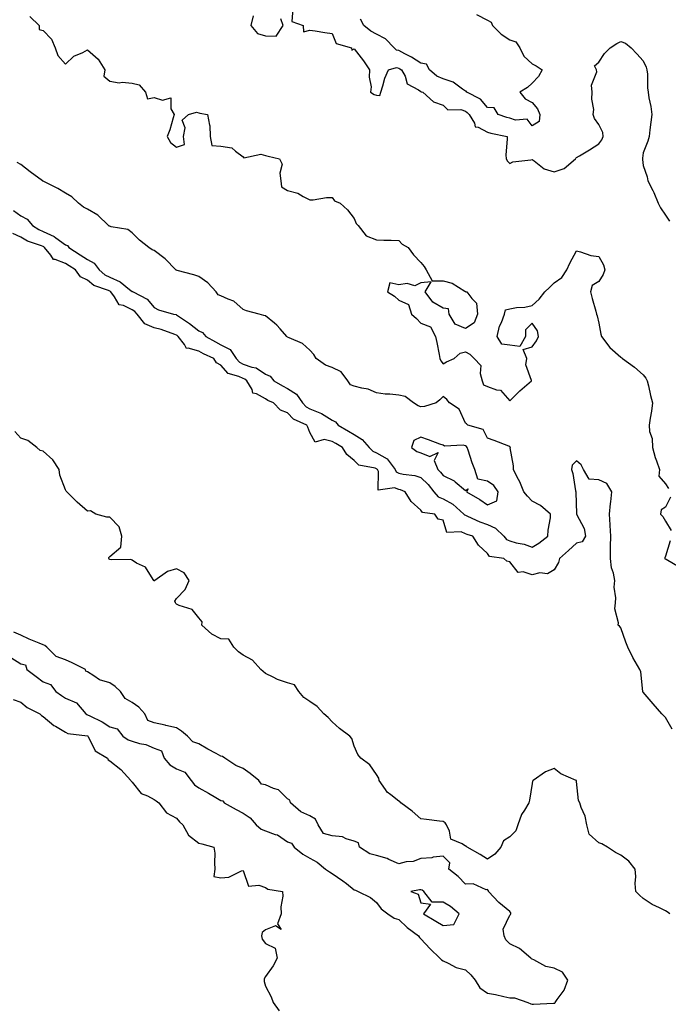
# Model space of a CAD drawing. Units: inches. Extents: x 873443 to 876083, y 7226618 to 7229258.
# Drawn here: x 875437 to 875729, y 7228371 to 7228815 of the extents above; entities that cross this region are included whole.
import ezdxf

# ---------------------------------------------------------------- set-up
doc = ezdxf.new("R2010")
doc.units = ezdxf.units.IN
doc.header["$MEASUREMENT"] = 0
doc.layers.add('Contour_87347226', color=7, linetype='Continuous', true_color=0x0aaf8d)

msp = doc.modelspace()

# ---------------------------------------------------------------- linework, layer by layer
at = {"layer": 'Contour_87347226'}
for points in [[(875542.48, 7228816.35, 3329), (875541.53, 7228811.92, 3329), (875544.51, 7228808.38, 3329), (875548.05, 7228807.26, 3329), (875552.85, 7228807.12, 3329), (875556.05, 7228811.92, 3329), (875555.04, 7228814.93, 3329)], [(875560.44, 7228819.54, 3329), (875559.9, 7228813.77, 3329), (875564.99, 7228811.92, 3329), (875565.18, 7228809.05, 3329), (875568.05, 7228809.83, 3329), (875570.43, 7228809.54, 3329), (875574.86, 7228808.73, 3329), (875578.05, 7228808.38, 3329), (875579.92, 7228803.8, 3329), (875586.75, 7228801.92, 3329), (875586.94, 7228800.81, 3329), (875588.05, 7228801.39, 3329), (875592.16, 7228796.03, 3329), (875594.96, 7228791.92, 3329), (875594.75, 7228788.62, 3329), (875595.69, 7228784.28, 3329), (875595.41, 7228781.92, 3329), (875597.04, 7228780.91, 3329), (875598.05, 7228780.58, 3329), (875599.5, 7228780.47, 3329), (875599.94, 7228781.92, 3329), (875600.93, 7228784.8, 3329), (875601.78, 7228788.19, 3329), (875603.45, 7228791.92, 3329), (875607, 7228792.97, 3329), (875608.05, 7228792.73, 3329), (875608.58, 7228792.45, 3329), (875609.38, 7228791.92, 3329), (875610.91, 7228789.07, 3329), (875611.83, 7228785.7, 3329), (875616.97, 7228783, 3329), (875618.05, 7228782.22, 3329), (875618.22, 7228782.1, 3329), (875618.93, 7228781.92, 3329), (875623.71, 7228777.58, 3329), (875628.05, 7228776.09, 3329), (875630.15, 7228774.02, 3329), (875635.94, 7228774.03, 3329), (875638.05, 7228773.34, 3329), (875638.91, 7228772.78, 3329), (875639.7, 7228771.92, 3329), (875642.09, 7228767.88, 3329), (875642.48, 7228766.34, 3329), (875643.83, 7228766.14, 3329), (875648.05, 7228763.93, 3329), (875649.58, 7228763.45, 3329), (875656.87, 7228761.92, 3329), (875656.93, 7228760.8, 3329), (875656.29, 7228753.68, 3329), (875656.35, 7228751.92, 3329), (875657.03, 7228750.9, 3329), (875658.05, 7228749.76, 3329), (875659.49, 7228750.48, 3329), (875667.59, 7228751.45, 3329), (875668.05, 7228751.6, 3329), (875668.99, 7228750.97, 3329), (875673.54, 7228747.41, 3329), (875678.05, 7228746.05, 3329), (875682.45, 7228747.52, 3329), (875687.55, 7228751.92, 3329), (875687.78, 7228752.18, 3329), (875688.05, 7228752.45, 3329), (875689.39, 7228753.26, 3329), (875693.99, 7228755.98, 3329), (875698.05, 7228758.56, 3329), (875699.48, 7228760.48, 3329), (875700.09, 7228761.92, 3329), (875699.89, 7228763.77, 3329), (875698.05, 7228767.34, 3329), (875696.2, 7228770.07, 3329), (875695.64, 7228771.92, 3329), (875695.86, 7228774.12, 3329), (875694.92, 7228778.79, 3329), (875695.09, 7228781.92, 3329), (875694.88, 7228785.09, 3329), (875697.23, 7228791.1, 3329), (875697.06, 7228791.92, 3329), (875696.2, 7228793.78, 3329), (875698.05, 7228795.47, 3329), (875700.7, 7228799.26, 3329), (875703.15, 7228801.92, 3329), (875706.15, 7228803.82, 3329), (875708.05, 7228804.76, 3329), (875710.08, 7228803.95, 3329), (875712.61, 7228801.92, 3329), (875715.27, 7228799.15, 3329), (875718.05, 7228796.06, 3329), (875719.35, 7228793.22, 3329), (875719.74, 7228791.92, 3329), (875719.95, 7228790.03, 3329), (875719.99, 7228783.86, 3329), (875720.26, 7228781.92, 3329), (875720.64, 7228779.33, 3329), (875721.56, 7228775.44, 3329), (875721.98, 7228771.92, 3329), (875721.59, 7228768.38, 3329), (875721.07, 7228764.95, 3329), (875720.72, 7228761.92, 3329), (875720.14, 7228759.83, 3329), (875718.05, 7228754.61, 3329), (875717.72, 7228752.24, 3329), (875717.74, 7228751.92, 3329), (875717.74, 7228751.62, 3329), (875718.05, 7228748.94, 3329), (875719.87, 7228743.74, 3329), (875720.22, 7228741.92, 3329), (875722.39, 7228737.58, 3329), (875722.87, 7228736.73, 3329), (875724.75, 7228731.92, 3329), (875725.88, 7228729.74, 3329), (875728.05, 7228726.46, 3329), (875729.99, 7228723.86, 3329)], [(875643.06, 7228816.93, 3330), (875648.05, 7228814.26, 3330), (875649.59, 7228813.46, 3330), (875650.29, 7228811.92, 3330), (875654.21, 7228808.08, 3330), (875658.05, 7228805.43, 3330), (875660.73, 7228804.61, 3330), (875662.62, 7228801.92, 3330), (875664.32, 7228798.19, 3330), (875668.05, 7228794.61, 3330), (875669.87, 7228793.75, 3330), (875672.56, 7228791.92, 3330), (875671, 7228788.97, 3330), (875668.05, 7228786.01, 3330), (875666.01, 7228783.96, 3330), (875662.58, 7228781.92, 3330), (875665.02, 7228778.88, 3330), (875668.05, 7228777.18, 3330), (875670.48, 7228774.35, 3330), (875671.51, 7228771.92, 3330), (875671.23, 7228768.74, 3330), (875668.05, 7228766.81, 3330), (875665.92, 7228769.79, 3330), (875660.68, 7228769.29, 3330), (875658.05, 7228770.15, 3330), (875656.65, 7228770.52, 3330), (875652.85, 7228771.92, 3330), (875650.96, 7228774.83, 3330), (875648.05, 7228775, 3330), (875644.81, 7228778.68, 3330), (875638.73, 7228781.92, 3330), (875638.46, 7228782.33, 3330), (875638.05, 7228782.4, 3330), (875636.71, 7228783.26, 3330), (875632.54, 7228786.41, 3330), (875628.05, 7228787.89, 3330), (875625.21, 7228789.08, 3330), (875621.89, 7228791.92, 3330), (875620.57, 7228794.44, 3330), (875618.05, 7228794.95, 3330), (875613.78, 7228797.65, 3330), (875610.82, 7228799.15, 3330), (875608.05, 7228800.65, 3330), (875607.01, 7228800.88, 3330), (875606.02, 7228801.92, 3330), (875602.1, 7228805.97, 3330), (875598.05, 7228808.09, 3330), (875595.51, 7228809.38, 3330), (875592.32, 7228811.92, 3330), (875590.86, 7228814.72, 3330)], [(875442.11, 7228815.98, 3328), (875446.18, 7228811.92, 3328), (875446.29, 7228810.16, 3328), (875448.05, 7228809.69, 3328), (875451.84, 7228805.71, 3328), (875453.44, 7228801.92, 3328), (875454.61, 7228798.48, 3328), (875458.05, 7228794.54, 3328), (875461.91, 7228798.05, 3328), (875465.86, 7228799.73, 3328), (875468.05, 7228800.91, 3328), (875472.86, 7228796.72, 3328), (875475.77, 7228791.92, 3328), (875475.29, 7228789.17, 3328), (875478.05, 7228786.91, 3328), (875482.22, 7228786.09, 3328), (875483.6, 7228786.36, 3328), (875488.05, 7228785.92, 3328), (875491.29, 7228785.16, 3328), (875494.07, 7228781.92, 3328), (875494.98, 7228778.85, 3328), (875498.05, 7228779.53, 3328), (875501.72, 7228778.25, 3328), (875505.48, 7228779.35, 3328), (875505.55, 7228774.42, 3328), (875507.03, 7228771.92, 3328), (875506.51, 7228770.38, 3328), (875505.1, 7228764.87, 3328), (875503.82, 7228761.92, 3328), (875505.36, 7228759.23, 3328), (875508.05, 7228757.15, 3328), (875511.64, 7228758.33, 3328), (875511.18, 7228761.92, 3328), (875511.94, 7228765.81, 3328), (875510.65, 7228769.32, 3328), (875513.49, 7228771.92, 3328), (875517.08, 7228772.89, 3328), (875518.05, 7228772.54, 3328), (875518.62, 7228772.5, 3328), (875522.06, 7228771.92, 3328), (875522.92, 7228767.05, 3328), (875523.03, 7228766.9, 3328), (875523.17, 7228761.92, 3328), (875524.02, 7228757.9, 3328), (875528.05, 7228757.52, 3328), (875532.99, 7228756.86, 3328), (875534.57, 7228755.4, 3328), (875538.05, 7228752.79, 3328), (875538.4, 7228752.27, 3328), (875545.95, 7228754.02, 3328), (875548.05, 7228753.45, 3328), (875549.23, 7228753.1, 3328), (875554.46, 7228751.92, 3328), (875555.54, 7228749.41, 3328), (875554.48, 7228745.49, 3328), (875555.01, 7228741.92, 3328), (875555.34, 7228739.21, 3328), (875558.05, 7228737.69, 3328), (875562.6, 7228736.47, 3328), (875565.09, 7228734.89, 3328), (875568.05, 7228733.42, 3328), (875569.59, 7228733.46, 3328), (875575.51, 7228734.46, 3328), (875578.05, 7228734.51, 3328), (875579.09, 7228732.96, 3328), (875581.66, 7228731.92, 3328), (875585, 7228728.86, 3328), (875588.05, 7228725.03, 3328), (875588.95, 7228722.82, 3328), (875589.76, 7228721.92, 3328), (875593.4, 7228717.27, 3328), (875598.05, 7228715.43, 3328), (875601.38, 7228715.25, 3328), (875604.73, 7228715.24, 3328), (875608.05, 7228715.08, 3328), (875609.63, 7228713.5, 3328), (875612.24, 7228711.92, 3328), (875614.77, 7228708.64, 3328), (875618.05, 7228705.18, 3328), (875619.44, 7228703.32, 3328), (875620.42, 7228701.92, 3328), (875623.14, 7228697.01, 3328), (875628.05, 7228696.88, 3328), (875632.07, 7228695.94, 3328), (875637.75, 7228692.22, 3328), (875638.05, 7228692.08, 3328), (875638.13, 7228692, 3328), (875638.7, 7228691.92, 3328), (875641, 7228688.96, 3328), (875643, 7228686.87, 3328), (875643.48, 7228681.92, 3328), (875641.94, 7228678.02, 3328), (875638.05, 7228675.41, 3328), (875633.51, 7228677.38, 3328), (875630.7, 7228681.92, 3328), (875630.41, 7228684.27, 3328), (875628.05, 7228684.65, 3328), (875623.4, 7228687.27, 3328), (875619.89, 7228691.92, 3328), (875622.68, 7228696.56, 3328), (875618.05, 7228696.1, 3328), (875615.29, 7228694.68, 3328), (875611.86, 7228695.73, 3328), (875608.05, 7228695.15, 3328), (875604, 7228695.97, 3328), (875602.94, 7228691.92, 3328), (875606.1, 7228689.97, 3328), (875608.05, 7228688.19, 3328), (875612.45, 7228686.32, 3328), (875613.88, 7228681.92, 3328), (875616.03, 7228679.9, 3328), (875618.05, 7228677.81, 3328), (875622.4, 7228676.27, 3328), (875624.6, 7228671.92, 3328), (875625.25, 7228669.13, 3328), (875626.21, 7228663.76, 3328), (875626.6, 7228661.92, 3328), (875627.08, 7228660.94, 3328), (875628.05, 7228659.63, 3328), (875629.52, 7228660.45, 3328), (875632.95, 7228661.92, 3328), (875635.64, 7228664.33, 3328), (875638.05, 7228665.03, 3328), (875640.08, 7228663.95, 3328), (875642.08, 7228661.92, 3328), (875644.94, 7228658.81, 3328), (875644.7, 7228655.27, 3328), (875645.68, 7228651.92, 3328), (875646.24, 7228650.1, 3328), (875648.05, 7228649.39, 3328), (875652.09, 7228647.88, 3328), (875653.9, 7228647.77, 3328), (875658.05, 7228642.96, 3328), (875662.53, 7228647.44, 3328), (875667.79, 7228651.92, 3328), (875667.88, 7228652.09, 3328), (875665.28, 7228659.15, 3328), (875665.66, 7228661.92, 3328), (875664.02, 7228665.95, 3328), (875668.05, 7228667.19, 3328), (875670.08, 7228669.89, 3328), (875670.96, 7228671.92, 3328), (875670.5, 7228674.37, 3328), (875668.05, 7228677.8, 3328), (875665.05, 7228674.92, 3328), (875665.08, 7228671.92, 3328), (875662.54, 7228667.43, 3328), (875658.05, 7228667.93, 3328), (875654.48, 7228668.35, 3328), (875652.32, 7228671.92, 3328), (875653.42, 7228676.56, 3328), (875654.25, 7228678.12, 3328), (875655.72, 7228681.92, 3328), (875656.09, 7228683.88, 3328), (875658.05, 7228684.37, 3328), (875661.02, 7228684.89, 3328), (875664.88, 7228685.08, 3328), (875668.05, 7228685.82, 3328), (875671.28, 7228688.69, 3328), (875673.89, 7228691.92, 3328), (875675.99, 7228693.98, 3328), (875678.05, 7228695.99, 3328), (875681.48, 7228698.48, 3328), (875683.65, 7228701.92, 3328), (875685.03, 7228704.94, 3328), (875688.05, 7228710.46, 3328), (875689.9, 7228710.07, 3328), (875694.46, 7228708.34, 3328), (875698.05, 7228707.85, 3328), (875700.28, 7228704.15, 3328), (875700.77, 7228701.92, 3328), (875700.13, 7228699.84, 3328), (875698.05, 7228696.7, 3328), (875695.13, 7228694.84, 3328), (875694.4, 7228691.92, 3328), (875695.12, 7228688.99, 3328), (875696.72, 7228683.25, 3328), (875697.07, 7228681.92, 3328), (875697.34, 7228681.21, 3328), (875698.05, 7228677.84, 3328), (875699.01, 7228672.88, 3328), (875699.26, 7228671.92, 3328), (875703.07, 7228666.94, 3328), (875708.05, 7228662.49, 3328), (875708.45, 7228662.32, 3328), (875708.77, 7228661.92, 3328), (875714.2, 7228658.07, 3328), (875718.05, 7228654.62, 3328), (875719.23, 7228653.1, 3328), (875719.83, 7228651.92, 3328), (875720.4, 7228649.58, 3328), (875721.38, 7228645.25, 3328), (875722.22, 7228641.92, 3328), (875721.75, 7228638.22, 3328), (875721.24, 7228635.1, 3328), (875720.81, 7228631.92, 3328), (875720.94, 7228629.03, 3328), (875722.12, 7228625.99, 3328), (875722.2, 7228621.92, 3328), (875723.46, 7228617.33, 3328), (875724.07, 7228615.9, 3328), (875725.45, 7228611.92, 3328), (875725.15, 7228609.02, 3328), (875728.05, 7228605.54, 3328), (875729.49, 7228603.36, 3328)], [(875668.05, 7228576.99, 3328), (875671.16, 7228578.81, 3328), (875675.16, 7228581.92, 3328), (875675.26, 7228584.71, 3328), (875676.35, 7228590.22, 3328), (875676.43, 7228591.92, 3328), (875671.92, 7228595.8, 3328), (875668.05, 7228597.71, 3328), (875666.02, 7228599.89, 3328), (875664.36, 7228601.92, 3328), (875662.61, 7228606.48, 3328), (875661.43, 7228608.54, 3328), (875659.72, 7228611.92, 3328), (875659.79, 7228613.67, 3328), (875658.28, 7228621.69, 3328), (875658.3, 7228621.92, 3328), (875658.2, 7228622.07, 3328), (875658.05, 7228622.22, 3328), (875657.56, 7228622.41, 3328), (875651.08, 7228624.96, 3328), (875648.05, 7228626.11, 3328), (875646.12, 7228630, 3328), (875639.09, 7228631.92, 3328), (875638.61, 7228632.49, 3328), (875638.05, 7228632.91, 3328), (875635.23, 7228639.1, 3328), (875630.86, 7228641.92, 3328), (875629.64, 7228643.51, 3328), (875628.05, 7228644.79, 3328), (875626.6, 7228643.38, 3328), (875624.95, 7228641.92, 3328), (875619.64, 7228640.33, 3328), (875618.05, 7228640.25, 3328), (875616.76, 7228640.63, 3328), (875614.69, 7228641.92, 3328), (875611.02, 7228644.9, 3328), (875608.05, 7228645.45, 3328), (875604.06, 7228645.91, 3328), (875601.97, 7228645.84, 3328), (875598.05, 7228646.48, 3328), (875594.33, 7228648.2, 3328), (875591.4, 7228648.57, 3328), (875588.05, 7228649.54, 3328), (875586.29, 7228650.16, 3328), (875585.12, 7228651.92, 3328), (875582.12, 7228655.99, 3328), (875578.05, 7228657.91, 3328), (875575.11, 7228658.98, 3328), (875570.94, 7228661.92, 3328), (875569.86, 7228663.74, 3328), (875568.05, 7228665.74, 3328), (875564.77, 7228668.64, 3328), (875558.76, 7228671.21, 3328), (875558.05, 7228671.59, 3328), (875557.81, 7228671.69, 3328), (875557.67, 7228671.92, 3328), (875554.64, 7228675.33, 3328), (875553.16, 7228677.03, 3328), (875552.16, 7228677.81, 3328), (875548.05, 7228681.15, 3328), (875547.41, 7228681.28, 3328), (875545.18, 7228681.92, 3328), (875539.54, 7228683.41, 3328), (875538.05, 7228684, 3328), (875533.9, 7228687.77, 3328), (875531.33, 7228688.64, 3328), (875528.05, 7228690.25, 3328), (875526.78, 7228690.65, 3328), (875525.84, 7228691.92, 3328), (875522.19, 7228696.06, 3328), (875518.05, 7228698.91, 3328), (875515.85, 7228699.71, 3328), (875508.34, 7228701.63, 3328), (875508.05, 7228701.72, 3328), (875507.87, 7228701.73, 3328), (875507.76, 7228701.92, 3328), (875502.93, 7228706.79, 3328), (875498.05, 7228710.55, 3328), (875497.08, 7228710.95, 3328), (875495.65, 7228711.92, 3328), (875491.45, 7228715.32, 3328), (875488.05, 7228718.52, 3328), (875486.13, 7228720, 3328), (875478.67, 7228721.3, 3328), (875478.05, 7228721.54, 3328), (875477.73, 7228721.6, 3328), (875477.45, 7228721.92, 3328), (875472.64, 7228726.51, 3328), (875468.05, 7228729.26, 3328), (875466.25, 7228730.12, 3328), (875463.98, 7228731.92, 3328), (875460.96, 7228734.83, 3328), (875458.05, 7228736.48, 3328), (875454.66, 7228738.53, 3328), (875448.36, 7228741.61, 3328), (875448.05, 7228741.77, 3328), (875447.92, 7228741.79, 3328), (875447.79, 7228741.92, 3328), (875442.15, 7228746.02, 3328), (875438.05, 7228749.3, 3328), (875436.32, 7228750.19, 3328)], [(875434.73, 7228728.6, 3328), (875438.05, 7228726.17, 3328), (875440.86, 7228724.73, 3328), (875443.23, 7228721.92, 3328), (875446.12, 7228720, 3328), (875448.05, 7228719.17, 3328), (875452.97, 7228716.84, 3328), (875453.68, 7228716.29, 3328), (875458.05, 7228713.18, 3328), (875459.03, 7228712.9, 3328), (875459.57, 7228711.92, 3328), (875464.71, 7228708.58, 3328), (875468.05, 7228706.53, 3328), (875471.01, 7228704.89, 3328), (875473.25, 7228701.92, 3328), (875475.76, 7228699.63, 3328), (875478.05, 7228698.52, 3328), (875482.69, 7228696.56, 3328), (875486.93, 7228693.04, 3328), (875488.05, 7228692.18, 3328), (875488.28, 7228692.15, 3328), (875488.55, 7228691.92, 3328), (875494.87, 7228688.74, 3328), (875498.05, 7228684.98, 3328), (875499.99, 7228683.86, 3328), (875506.7, 7228681.92, 3328), (875507.83, 7228681.71, 3328), (875508.05, 7228681.64, 3328), (875508.95, 7228681.02, 3328), (875513.88, 7228677.75, 3328), (875518.05, 7228674.39, 3328), (875519.75, 7228673.62, 3328), (875521.24, 7228671.92, 3328), (875525.54, 7228669.41, 3328), (875528.05, 7228668.15, 3328), (875532.18, 7228666.05, 3328), (875534.84, 7228661.92, 3328), (875536.37, 7228660.24, 3328), (875538.05, 7228659.43, 3328), (875541.89, 7228658.07, 3328), (875543.92, 7228657.79, 3328), (875548.05, 7228654.97, 3328), (875550.17, 7228654.04, 3328), (875551.92, 7228651.92, 3328), (875555.7, 7228649.58, 3328), (875558.05, 7228648.38, 3328), (875562.03, 7228645.89, 3328), (875564.81, 7228641.92, 3328), (875566.38, 7228640.25, 3328), (875568.05, 7228639.3, 3328), (875572.5, 7228637.48, 3328), (875573.36, 7228637.23, 3328), (875578.05, 7228634.2, 3328), (875579.61, 7228633.47, 3328), (875580.87, 7228631.92, 3328), (875585.41, 7228629.27, 3328), (875588.05, 7228627.8, 3328), (875591.68, 7228625.55, 3328), (875594.73, 7228621.92, 3328), (875596.36, 7228620.23, 3328), (875598.05, 7228619.51, 3328), (875602.82, 7228616.7, 3328), (875606.4, 7228611.92, 3328), (875606.97, 7228610.85, 3328), (875608.05, 7228610.39, 3328), (875610.07, 7228609.9, 3328), (875615.38, 7228609.24, 3328), (875618.05, 7228608.38, 3328), (875621.32, 7228605.19, 3328), (875623.92, 7228601.92, 3328), (875625.8, 7228599.67, 3328), (875628.05, 7228598.71, 3328), (875632.44, 7228596.3, 3328), (875637.38, 7228591.92, 3328), (875637.65, 7228591.52, 3328), (875638.05, 7228591.35, 3328), (875639.01, 7228590.95, 3328), (875644.58, 7228588.44, 3328), (875648.05, 7228587.2, 3328), (875651.61, 7228585.48, 3328), (875655.43, 7228581.92, 3328), (875656.59, 7228580.46, 3328), (875658.05, 7228579.82, 3328), (875660.99, 7228578.98, 3328), (875664.54, 7228578.4, 3328), (875668.05, 7228576.99, 3328)], [(875731.13, 7228495, 3327), (875728.05, 7228500.35, 3327), (875727.25, 7228501.12, 3327), (875726.54, 7228501.92, 3327), (875722.62, 7228506.48, 3327), (875718.05, 7228511.7, 3327), (875717.97, 7228511.84, 3327), (875717.96, 7228511.92, 3327), (875717.93, 7228512.05, 3327), (875717, 7228520.87, 3327), (875716.56, 7228521.92, 3327), (875714.43, 7228525.53, 3327), (875713.36, 7228527.23, 3327), (875711.12, 7228531.92, 3327), (875710.31, 7228534.19, 3327), (875708.05, 7228540.61, 3327), (875707.47, 7228541.34, 3327), (875706.78, 7228541.92, 3327), (875707.04, 7228542.94, 3327), (875705.27, 7228549.15, 3327), (875705.56, 7228551.92, 3327), (875705.81, 7228554.16, 3327), (875705.08, 7228558.95, 3327), (875705.29, 7228561.92, 3327), (875704.66, 7228565.31, 3327), (875703.84, 7228567.71, 3327), (875703.31, 7228571.92, 3327), (875703.44, 7228576.53, 3327), (875703.39, 7228577.26, 3327), (875703.51, 7228581.92, 3327), (875703.24, 7228586.73, 3327), (875703.22, 7228587.09, 3327), (875702.96, 7228591.92, 3327), (875703.3, 7228596.67, 3327), (875703.52, 7228597.39, 3327), (875704.03, 7228601.92, 3327), (875701.79, 7228605.66, 3327), (875698.05, 7228607.26, 3327), (875693.8, 7228607.67, 3327), (875691.27, 7228611.92, 3327), (875690.18, 7228614.05, 3327), (875688.05, 7228615.89, 3327), (875686.11, 7228613.85, 3327), (875685.88, 7228611.92, 3327), (875686.36, 7228610.23, 3327), (875687.63, 7228602.34, 3327), (875687.73, 7228601.92, 3327), (875687.81, 7228601.69, 3327), (875688.04, 7228591.93, 3327), (875688.05, 7228591.89, 3327), (875691.47, 7228585.34, 3327), (875692.06, 7228581.92, 3327), (875690.61, 7228579.36, 3327), (875688.05, 7228578.73, 3327), (875684.41, 7228575.56, 3327), (875680.36, 7228571.92, 3327), (875679.9, 7228570.06, 3327), (875678.05, 7228566.81, 3327), (875675.03, 7228564.95, 3327), (875671.51, 7228565.39, 3327), (875668.05, 7228564.59, 3327), (875664.12, 7228565.86, 3327), (875661.78, 7228565.65, 3327), (875658.05, 7228570.44, 3327), (875656.77, 7228570.64, 3327), (875655.33, 7228571.92, 3327), (875648.9, 7228572.77, 3327), (875648.05, 7228574.11, 3327), (875644, 7228577.87, 3327), (875641.38, 7228581.92, 3327), (875638.85, 7228582.72, 3327), (875638.05, 7228583.04, 3327), (875636.13, 7228583.84, 3327), (875629.71, 7228583.58, 3327), (875628.05, 7228589.15, 3327), (875625.78, 7228589.65, 3327), (875624.38, 7228591.92, 3327), (875618.74, 7228592.6, 3327), (875618.05, 7228593.58, 3327), (875613.7, 7228597.57, 3327), (875610.92, 7228601.92, 3327), (875608.91, 7228602.78, 3327), (875608.05, 7228602.98, 3327), (875606.19, 7228603.78, 3327), (875598.76, 7228602.62, 3327), (875598.92, 7228611.05, 3327), (875598.46, 7228611.92, 3327), (875598.28, 7228612.15, 3327), (875598.05, 7228612.29, 3327), (875597.41, 7228612.56, 3327), (875590.05, 7228613.91, 3327), (875588.05, 7228616.04, 3327), (875584.78, 7228618.65, 3327), (875582.81, 7228621.92, 3327), (875579.75, 7228623.62, 3327), (875578.05, 7228624.6, 3327), (875574.45, 7228625.52, 3327), (875570.48, 7228624.35, 3327), (875568.05, 7228628.61, 3327), (875567.09, 7228630.96, 3327), (875566.77, 7228631.92, 3327), (875560.69, 7228634.57, 3327), (875558.05, 7228637.43, 3327), (875554.86, 7228638.73, 3327), (875551.69, 7228641.92, 3327), (875549.22, 7228643.09, 3327), (875548.05, 7228643.78, 3327), (875543.98, 7228645.99, 3327), (875542.42, 7228646.3, 3327), (875542.03, 7228647.94, 3327), (875539.74, 7228651.92, 3327), (875538.79, 7228652.66, 3327), (875538.05, 7228652.93, 3327), (875536.1, 7228653.87, 3327), (875531.31, 7228655.18, 3327), (875528.05, 7228658.98, 3327), (875526.12, 7228660, 3327), (875524.84, 7228661.92, 3327), (875520.24, 7228664.11, 3327), (875518.05, 7228665.33, 3327), (875513.32, 7228666.65, 3327), (875512.57, 7228666.44, 3327), (875511.69, 7228668.29, 3327), (875508.79, 7228671.92, 3327), (875508.39, 7228672.25, 3327), (875508.05, 7228672.49, 3327), (875507.24, 7228672.73, 3327), (875501.08, 7228674.95, 3327), (875498.05, 7228675.72, 3327), (875493.76, 7228677.63, 3327), (875490.41, 7228681.92, 3327), (875489.3, 7228683.17, 3327), (875488.05, 7228683.94, 3327), (875484.15, 7228685.82, 3327), (875482.3, 7228686.17, 3327), (875480.17, 7228689.79, 3327), (875478.55, 7228691.92, 3327), (875478.28, 7228692.14, 3327), (875478.05, 7228692.24, 3327), (875477.42, 7228692.55, 3327), (875470.9, 7228694.77, 3327), (875468.05, 7228697.27, 3327), (875464.87, 7228698.74, 3327), (875462.62, 7228701.92, 3327), (875459.78, 7228703.65, 3327), (875458.05, 7228704.76, 3327), (875453.42, 7228706.55, 3327), (875452.69, 7228706.56, 3327), (875451.5, 7228708.47, 3327), (875448.71, 7228711.92, 3327), (875448.34, 7228712.2, 3327), (875448.05, 7228712.34, 3327), (875447.31, 7228712.66, 3327), (875440.95, 7228714.82, 3327), (875438.05, 7228716.56, 3327), (875434.36, 7228718.23, 3327)], [(875730.11, 7228411.92, 3326), (875728.89, 7228412.76, 3326), (875728.05, 7228413.19, 3326), (875725.43, 7228414.54, 3326), (875722.13, 7228416, 3326), (875718.05, 7228418.83, 3326), (875716.37, 7228420.24, 3326), (875714.72, 7228421.92, 3326), (875714.47, 7228425.5, 3326), (875714.8, 7228428.67, 3326), (875714.49, 7228431.92, 3326), (875711.69, 7228435.55, 3326), (875708.05, 7228438.24, 3326), (875705.63, 7228439.51, 3326), (875701.99, 7228441.92, 3326), (875699.5, 7228443.37, 3326), (875698.05, 7228443.91, 3326), (875693.81, 7228447.68, 3326), (875692.67, 7228451.92, 3326), (875692, 7228455.87, 3326), (875690.18, 7228459.78, 3326), (875689.57, 7228461.92, 3326), (875688.98, 7228462.85, 3326), (875688.05, 7228471.51, 3326), (875688, 7228471.87, 3326), (875687.95, 7228471.92, 3326), (875681.02, 7228474.9, 3326), (875678.05, 7228477.25, 3326), (875674.19, 7228475.78, 3326), (875668.5, 7228471.92, 3326), (875668.29, 7228471.68, 3326), (875668.05, 7228470.5, 3326), (875666.9, 7228463.07, 3326), (875666.62, 7228461.92, 3326), (875664.62, 7228458.49, 3326), (875663.34, 7228456.64, 3326), (875661.73, 7228451.92, 3326), (875660.72, 7228449.24, 3326), (875658.05, 7228446.49, 3326), (875655.25, 7228444.72, 3326), (875653.95, 7228441.92, 3326), (875651.24, 7228438.73, 3326), (875648.05, 7228436.44, 3326), (875644.75, 7228438.62, 3326), (875638.8, 7228441.92, 3326), (875638.46, 7228442.33, 3326), (875638.05, 7228442.4, 3326), (875636.6, 7228443.37, 3326), (875631.58, 7228445.45, 3326), (875630.95, 7228449.02, 3326), (875629.5, 7228451.92, 3326), (875628.91, 7228452.78, 3326), (875628.05, 7228453.44, 3326), (875626.36, 7228453.61, 3326), (875620.5, 7228454.37, 3326), (875618.05, 7228454.61, 3326), (875614.18, 7228458.05, 3326), (875609.03, 7228461.92, 3326), (875608.61, 7228462.48, 3326), (875608.05, 7228462.63, 3326), (875604.55, 7228465.42, 3326), (875602.81, 7228466.69, 3326), (875602.12, 7228467.85, 3326), (875599.3, 7228471.92, 3326), (875599.09, 7228472.96, 3326), (875598.05, 7228474.6, 3326), (875595.12, 7228478.99, 3326), (875591, 7228481.92, 3326), (875589.73, 7228483.6, 3326), (875588.05, 7228487.32, 3326), (875587.01, 7228490.88, 3326), (875586.04, 7228491.92, 3326), (875581.47, 7228495.34, 3326), (875578.05, 7228498.33, 3326), (875576.36, 7228500.23, 3326), (875574.38, 7228501.92, 3326), (875571.3, 7228505.17, 3326), (875568.05, 7228507.54, 3326), (875565.41, 7228509.28, 3326), (875563.04, 7228511.92, 3326), (875561.14, 7228515.01, 3326), (875558.05, 7228515.9, 3326), (875553.5, 7228517.37, 3326), (875551.48, 7228518.48, 3326), (875548.05, 7228520.06, 3326), (875547.08, 7228520.95, 3326), (875546.05, 7228521.92, 3326), (875542.22, 7228526.09, 3326), (875538.05, 7228528.39, 3326), (875535.96, 7228529.83, 3326), (875533.88, 7228531.92, 3326), (875531.62, 7228535.49, 3326), (875528.05, 7228535.7, 3326), (875523.94, 7228537.81, 3326), (875519.41, 7228541.92, 3326), (875519.57, 7228543.43, 3326), (875518.05, 7228545.21, 3326), (875515.03, 7228548.89, 3326), (875509.32, 7228550.65, 3326), (875508.05, 7228551.3, 3326), (875507.7, 7228551.58, 3326), (875507.53, 7228551.92, 3326), (875507.26, 7228552.71, 3326), (875508.05, 7228553.84, 3326), (875512, 7228557.96, 3326), (875513.73, 7228561.92, 3326), (875511.49, 7228565.36, 3326), (875508.05, 7228567.29, 3326), (875503.94, 7228566.03, 3326), (875498.36, 7228561.92, 3326), (875498.17, 7228561.8, 3326), (875498.05, 7228561.85, 3326), (875498, 7228561.87, 3326), (875497.91, 7228561.92, 3326), (875497.51, 7228562.46, 3326), (875494.13, 7228567.99, 3326), (875490.11, 7228569.86, 3326), (875488.05, 7228571.16, 3326), (875487.53, 7228571.4, 3326), (875478.64, 7228571.33, 3326), (875478.05, 7228571.47, 3326), (875477.76, 7228571.64, 3326), (875477.61, 7228571.92, 3326), (875477.59, 7228572.38, 3326), (875478.05, 7228572.77, 3326), (875483, 7228576.97, 3326), (875483.43, 7228581.92, 3326), (875482.29, 7228586.17, 3326), (875478.05, 7228590.52, 3326), (875476.63, 7228590.5, 3326), (875471.69, 7228591.92, 3326), (875469.42, 7228593.29, 3326), (875468.05, 7228593.14, 3326), (875463.41, 7228597.27, 3326), (875458.76, 7228601.92, 3326), (875458.4, 7228602.26, 3326), (875458.05, 7228602.84, 3326), (875455.57, 7228609.44, 3326), (875455.26, 7228611.92, 3326), (875452.46, 7228616.32, 3326), (875448.05, 7228620.22, 3326), (875446.66, 7228620.53, 3326), (875445.22, 7228621.92, 3326), (875441.21, 7228625.08, 3326), (875438.05, 7228626.15, 3326), (875435.22, 7228629.09, 3326)], [(875730.4, 7228599.57, 3328), (875728.05, 7228595.05, 3328), (875726.2, 7228593.78, 3328), (875725.94, 7228591.92, 3328), (875726.91, 7228590.78, 3328), (875728.05, 7228588.75, 3328), (875730.64, 7228584.51, 3328)], [(875730.17, 7228579.8, 3328), (875728.05, 7228572.95, 3328), (875727.76, 7228572.2, 3328), (875727.63, 7228571.92, 3328), (875727.93, 7228571.79, 3328), (875728.05, 7228571.73, 3328), (875728.44, 7228571.53, 3328), (875734.22, 7228568.09, 3328)], [(875433.5, 7228527.37, 3326), (875438.05, 7228524.38, 3326), (875440.13, 7228524, 3326), (875440.64, 7228521.92, 3326), (875444.86, 7228518.73, 3326), (875448.05, 7228516.37, 3326), (875451.28, 7228515.15, 3326), (875453.78, 7228511.92, 3326), (875456.26, 7228510.12, 3326), (875458.05, 7228509.04, 3326), (875462.99, 7228506.86, 3326), (875467.23, 7228501.92, 3326), (875467.7, 7228501.57, 3326), (875468.05, 7228501.45, 3326), (875469.01, 7228500.96, 3326), (875474.54, 7228498.4, 3326), (875478.05, 7228496.14, 3326), (875481.34, 7228495.21, 3326), (875483.95, 7228491.92, 3326), (875486.34, 7228490.21, 3326), (875488.05, 7228489.6, 3326), (875491.34, 7228488.63, 3326), (875494.32, 7228488.19, 3326), (875498.05, 7228486.54, 3326), (875501.36, 7228485.23, 3326), (875502.51, 7228481.92, 3326), (875505.03, 7228478.9, 3326), (875508.05, 7228477.13, 3326), (875511.77, 7228475.64, 3326), (875514.65, 7228471.92, 3326), (875516.15, 7228470.03, 3326), (875518.05, 7228468.58, 3326), (875522.38, 7228466.25, 3326), (875525.75, 7228464.22, 3326), (875528.05, 7228462.88, 3326), (875528.85, 7228462.72, 3326), (875529.5, 7228461.92, 3326), (875534.95, 7228458.81, 3326), (875538.05, 7228457.23, 3326), (875541.25, 7228455.11, 3326), (875543.94, 7228451.92, 3326), (875546.08, 7228449.95, 3326), (875548.05, 7228449.22, 3326), (875552.39, 7228447.58, 3326), (875553.5, 7228447.37, 3326), (875558.05, 7228444.22, 3326), (875559.87, 7228443.74, 3326), (875561.04, 7228441.92, 3326), (875564.87, 7228438.75, 3326), (875568.05, 7228436.94, 3326), (875571.29, 7228435.16, 3326), (875575.05, 7228431.92, 3326), (875576.85, 7228430.72, 3326), (875578.05, 7228430.05, 3326), (875582.9, 7228426.77, 3326), (875584.52, 7228425.46, 3326), (875588.05, 7228422.62, 3326), (875588.63, 7228422.51, 3326), (875589.77, 7228421.92, 3326), (875595.37, 7228419.23, 3326), (875598.05, 7228417, 3326), (875600.21, 7228414.09, 3326), (875603.23, 7228411.92, 3326), (875606.06, 7228409.94, 3326), (875608.05, 7228409.27, 3326), (875611.9, 7228405.77, 3326), (875617.01, 7228401.92, 3326), (875617.38, 7228401.26, 3326), (875618.05, 7228400.6, 3326), (875622.28, 7228396.15, 3326), (875626.61, 7228391.92, 3326), (875627.28, 7228391.16, 3326), (875628.05, 7228390.63, 3326), (875630.26, 7228389.7, 3326), (875633.87, 7228387.73, 3326), (875638.05, 7228386.62, 3326), (875640.58, 7228384.45, 3326), (875642.39, 7228381.92, 3326), (875644.59, 7228378.46, 3326), (875648.05, 7228376.11, 3326), (875651.59, 7228375.46, 3326), (875655.41, 7228374.56, 3326), (875658.05, 7228374.04, 3326), (875660.16, 7228374.03, 3326), (875666.13, 7228371.92, 3326), (875667.51, 7228371.37, 3326), (875668.05, 7228371.22, 3326), (875668.72, 7228371.25, 3326), (875677.69, 7228371.56, 3326), (875678.05, 7228371.58, 3326), (875678.28, 7228371.7, 3326), (875678.53, 7228371.92, 3326), (875679.39, 7228373.26, 3326), (875682.46, 7228377.51, 3326), (875684.23, 7228381.92, 3326), (875681.75, 7228385.62, 3326), (875678.05, 7228387.33, 3326), (875674.29, 7228388.16, 3326), (875668.84, 7228391.14, 3326), (875668.05, 7228391.43, 3326), (875667.77, 7228391.65, 3326), (875667.59, 7228391.92, 3326), (875662.37, 7228396.25, 3326), (875658.05, 7228398.37, 3326), (875656.32, 7228400.19, 3326), (875655.44, 7228401.92, 3326), (875655.01, 7228404.96, 3326), (875658.05, 7228411.23, 3326), (875658.38, 7228411.6, 3326), (875658.53, 7228411.92, 3326), (875658.46, 7228412.33, 3326), (875658.05, 7228412.85, 3326), (875653.15, 7228417.03, 3326), (875648.49, 7228421.92, 3326), (875648.4, 7228422.26, 3326), (875648.05, 7228422.78, 3326), (875647.34, 7228422.63, 3326), (875641.51, 7228425.39, 3326), (875638.05, 7228425.19, 3326), (875634.82, 7228428.69, 3326), (875630.54, 7228431.92, 3326), (875630.99, 7228434.86, 3326), (875628.05, 7228437.89, 3326), (875623.49, 7228437.36, 3326), (875622.9, 7228437.07, 3326), (875618.05, 7228436.83, 3326), (875614.61, 7228435.36, 3326), (875611.38, 7228435.25, 3326), (875608.05, 7228434.44, 3326), (875603.59, 7228436.38, 3326), (875602.9, 7228436.76, 3326), (875598.05, 7228438.13, 3326), (875595, 7228438.87, 3326), (875590.46, 7228441.92, 3326), (875589.9, 7228443.78, 3326), (875588.05, 7228444.63, 3326), (875584.37, 7228445.6, 3326), (875582.71, 7228446.58, 3326), (875578.05, 7228447.06, 3326), (875574.24, 7228448.11, 3326), (875571.77, 7228451.92, 3326), (875570.6, 7228454.47, 3326), (875568.05, 7228456.06, 3326), (875563.96, 7228457.83, 3326), (875559.41, 7228461.92, 3326), (875559.12, 7228462.99, 3326), (875558.05, 7228463.66, 3326), (875553.89, 7228467.76, 3326), (875551.66, 7228468.32, 3326), (875548.05, 7228469.94, 3326), (875546.33, 7228470.2, 3326), (875545.13, 7228471.92, 3326), (875541.25, 7228475.12, 3326), (875538.05, 7228477.34, 3326), (875534.75, 7228478.62, 3326), (875529.79, 7228481.92, 3326), (875528.78, 7228482.65, 3326), (875528.05, 7228482.9, 3326), (875525.93, 7228484.04, 3326), (875522.1, 7228485.96, 3326), (875518.05, 7228488.48, 3326), (875515.46, 7228489.33, 3326), (875512.95, 7228491.92, 3326), (875510.23, 7228494.1, 3326), (875508.05, 7228495.61, 3326), (875503.21, 7228496.75, 3326), (875502.96, 7228496.83, 3326), (875498.05, 7228497.85, 3326), (875495.11, 7228498.97, 3326), (875493.85, 7228501.92, 3326), (875491.12, 7228505, 3326), (875488.05, 7228507.02, 3326), (875484.9, 7228508.77, 3326), (875482.78, 7228511.92, 3326), (875480.43, 7228514.3, 3326), (875478.05, 7228515.93, 3326), (875473.34, 7228517.21, 3326), (875470.89, 7228519.09, 3326), (875468.05, 7228520.83, 3326), (875467.3, 7228521.17, 3326), (875467.11, 7228521.92, 3326), (875461.05, 7228524.92, 3326), (875458.05, 7228526.3, 3326), (875453.87, 7228527.73, 3326), (875449.64, 7228531.92, 3326), (875448.8, 7228532.67, 3326), (875448.05, 7228532.94, 3326), (875446.23, 7228533.75, 3326), (875441.67, 7228535.54, 3326), (875438.05, 7228537.43, 3326), (875434.9, 7228538.78, 3326)], [(875434.48, 7228508.36, 3325), (875438.05, 7228507.13, 3325), (875440.9, 7228504.77, 3325), (875446.5, 7228501.92, 3325), (875447.24, 7228501.11, 3325), (875448.05, 7228500.8, 3325), (875452.88, 7228496.75, 3325), (875453.6, 7228496.36, 3325), (875458.05, 7228493.71, 3325), (875459.15, 7228493.01, 3325), (875467.96, 7228492.01, 3325), (875468.05, 7228491.98, 3325), (875468.09, 7228491.96, 3325), (875468.15, 7228491.92, 3325), (875468.32, 7228491.65, 3325), (875471.39, 7228485.26, 3325), (875476.97, 7228481.92, 3325), (875477.36, 7228481.23, 3325), (875478.05, 7228480.77, 3325), (875482.95, 7228476.81, 3325), (875487.49, 7228471.92, 3325), (875487.67, 7228471.54, 3325), (875488.05, 7228471.12, 3325), (875492.14, 7228466.01, 3325), (875494.97, 7228465.01, 3325), (875498.05, 7228463.35, 3325), (875498.89, 7228462.76, 3325), (875500.17, 7228461.92, 3325), (875503.54, 7228457.42, 3325), (875508.05, 7228454.9, 3325), (875509.41, 7228453.28, 3325), (875510.97, 7228451.92, 3325), (875513.49, 7228447.36, 3325), (875518.05, 7228443.75, 3325), (875519.51, 7228443.38, 3325), (875524.92, 7228441.92, 3325), (875525.23, 7228439.11, 3325), (875525.12, 7228434.85, 3325), (875525.37, 7228431.92, 3325), (875524.82, 7228428.69, 3325), (875528.05, 7228428.02, 3325), (875531.54, 7228428.42, 3325), (875537.37, 7228431.24, 3325), (875538.05, 7228431.4, 3325), (875540.45, 7228424.32, 3325), (875545.16, 7228424.81, 3325), (875548.05, 7228423.72, 3325), (875549.11, 7228422.98, 3325), (875555.69, 7228421.92, 3325), (875555.89, 7228419.76, 3325), (875554.94, 7228415.04, 3325), (875555.1, 7228411.92, 3325), (875553.47, 7228407.34, 3325), (875555.13, 7228404.84, 3325), (875552.59, 7228406.46, 3325), (875548.05, 7228404.67, 3325), (875546.53, 7228403.43, 3325), (875546.36, 7228401.92, 3325), (875546.59, 7228400.46, 3325), (875548.05, 7228398.44, 3325), (875552.48, 7228396.34, 3325), (875553.3, 7228391.92, 3325), (875551.53, 7228388.43, 3325), (875548.05, 7228383.69, 3325), (875547.44, 7228382.54, 3325), (875547.43, 7228381.92, 3325), (875547.5, 7228381.37, 3325), (875548.05, 7228379.35, 3325), (875550.6, 7228374.48, 3325), (875551.49, 7228371.92, 3325), (875554.25, 7228368.12, 3325)]]:
    msp.add_polyline3d(points, dxfattribs=at)
for points in [[(875648.05, 7228596.11, 3329), (875652.17, 7228597.8, 3329), (875652.75, 7228601.92, 3329), (875650.88, 7228604.74, 3329), (875648.05, 7228606.75, 3329), (875643.72, 7228607.59, 3329), (875642.3, 7228611.92, 3329), (875641.15, 7228615.02, 3329), (875639.27, 7228620.7, 3329), (875638.85, 7228621.92, 3329), (875638.52, 7228622.39, 3329), (875638.05, 7228622.64, 3329), (875637.06, 7228622.91, 3329), (875628.62, 7228622.5, 3329), (875628.05, 7228622.89, 3329), (875626.55, 7228623.42, 3329), (875621.5, 7228625.38, 3329), (875618.05, 7228626.49, 3329), (875614.92, 7228625.05, 3329), (875613.86, 7228621.92, 3329), (875616.28, 7228620.15, 3329), (875618.05, 7228619.49, 3329), (875622.1, 7228617.87, 3329), (875625.8, 7228619.66, 3329), (875624.02, 7228615.95, 3329), (875625.66, 7228611.92, 3329), (875626.87, 7228610.74, 3329), (875628.05, 7228609.21, 3329), (875633.02, 7228606.89, 3329), (875633.53, 7228606.43, 3329), (875638.05, 7228602.58, 3329), (875639.32, 7228603.19, 3329), (875638.59, 7228601.92, 3329), (875644.54, 7228598.41, 3329)], [(875628.05, 7228406.56, 3327), (875632.84, 7228407.13, 3327), (875635.2, 7228411.92, 3327), (875631.29, 7228415.16, 3327), (875628.05, 7228417.14, 3327), (875623.18, 7228417.05, 3327), (875619.42, 7228421.92, 3327), (875618.63, 7228422.5, 3327), (875618.05, 7228422.68, 3327), (875617.35, 7228422.62, 3327), (875613.56, 7228421.92, 3327), (875616.86, 7228420.73, 3327), (875618.05, 7228416.74, 3327), (875622.31, 7228416.18, 3327), (875619.25, 7228411.92, 3327), (875624.7, 7228408.57, 3327)]]:
    msp.add_polyline3d(points, close=True, dxfattribs=at)

doc.saveas('drawing.dxf')
